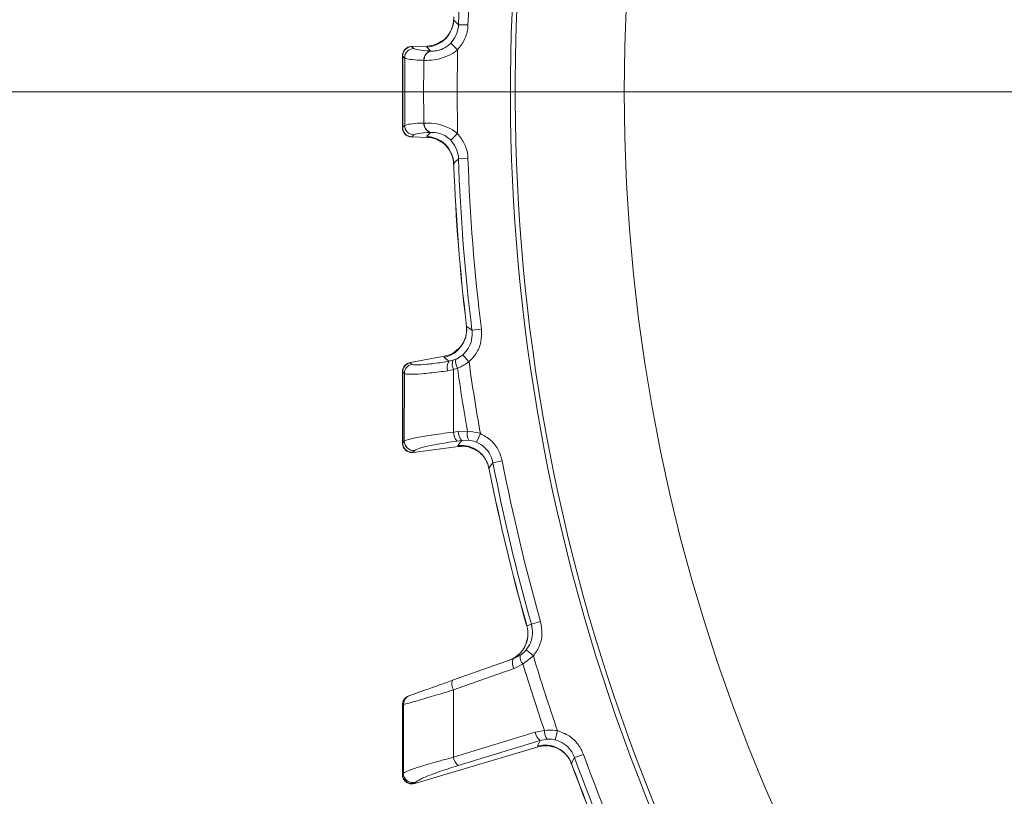
# Model space of a CAD drawing. Extents: x -899 to 1863, y -2509 to 538.
# Drawn here: x 949 to 1053, y -1936 to -1854 of the extents above; entities that cross this region are included whole.
import ezdxf

# ---------------------------------------------------------------- set-up
doc = ezdxf.new("R2010")
doc.units = 0
doc.header["$LTSCALE"] = 5
doc.layers.add('SLD-0', color=7, linetype='Continuous')
doc.styles.add('Brunner 2014', font='arial.ttf', dxfattribs={"height": 35})
doc.dimstyles.new('Brunner 2014', dxfattribs={"dimscale": 5, "dimtxt": 35, "dimasz": 5, "dimexe": 3.175, "dimexo": 0, "dimgap": 0.762, "dimtad": 1, "dimdec": 0, "dimrnd": 1e-08, "dimtxsty": 'Brunner 2014', "dimcen": 0.09, "dimdle": 10, "dimclrd": 7, "dimclre": 7, "dimclrt": 7, "dimadec": 1, "dimazin": 2, "dimtfac": 0.666667, "dimtdec": 0, "dimtmove": 0, "dimatfit": 3, "dimldrblk": 'Filled-1', "dimfxl": 1, "dimtolj": 1, "dimlwd": 5, "dimlwe": 5, "dimarcsym": 0})

# ---------------------------------------------------------------- blocks, each defined once
blk = doc.blocks.new('*D205')
at = {"layer": 'Defpoints', "color": 0, "lineweight": 5, "transparency": 16777216}
for p in [(1107.68, -1620.34), (373.31, -2212.51), (746.68, -2212.51)]:
    blk.add_point(p, dxfattribs=at)
at = {"layer": 'SLD-0', "color": 7, "linetype": 'Continuous', "lineweight": 5, "transparency": 16777216}
for p, q in [((1107.68, -1620.34), (357.43, -1620.34)), ((373.31, -1645.34), (373.31, -2187.51)), ((746.68, -2212.51), (357.43, -2212.51))]:
    blk.add_line(p, q, dxfattribs=at)
at = {"layer": 'SLD-0', "color": 7, "lineweight": 5, "transparency": 16777216}
for points in [[(369.14, -1645.34), (377.48, -1645.34), (373.31, -1620.34)], [(369.14, -2187.51), (377.48, -2187.51), (373.31, -2212.51)]]:
    blk.add_solid(points, dxfattribs=at)
at = {"layer": 'SLD-0', "color": 1, "transparency": 16777216, "insert": (333.76, -1896.38), "char_height": 35, "attachment_point": 2, "rotation": 90, "style": 'Brunner 2014'}
blk.add_mtext('\\A1;592', dxfattribs=at)
blk = doc.blocks.new('Filled-1')
at = {"color": 0}
for p, q in [((0, 0), (-1, 0.1667)), ((-1, 0.1667), (-1, -0.1667)), ((-1, 0), (0, 0)), ((-1, -0.1667), (0, 0))]:
    blk.add_line(p, q, dxfattribs=at)
at = {"color": 0, "flags": 128}
blk.add_lwpolyline([(-1, -0.1667), (0, 0), (-1, 0.1667), (-1, -0.1667)], dxfattribs=at)
at = {"color": 0}
blk.add_solid([(-1, -0.1667), (0, 0), (-1, 0.1667), (-1, -0.1667)], dxfattribs=at)
blk = doc.blocks.new('*D206')
at = {"layer": 'Defpoints', "color": 0, "lineweight": 5, "transparency": 16777216}
for p in [(662.83, -1861.51), (1201.18, -1861.51), (746.68, -2212.51)]:
    blk.add_point(p, dxfattribs=at)
at = {"layer": 'SLD-0', "color": 7, "linetype": 'Continuous', "lineweight": 5, "transparency": 16777216}
for p, q in [((1201.18, -1861.51), (646.96, -1861.51)), ((662.83, -2187.51), (662.83, -1886.51)), ((746.68, -2212.51), (646.96, -2212.51))]:
    blk.add_line(p, q, dxfattribs=at)
at = {"layer": 'SLD-0', "color": 7, "lineweight": 5, "transparency": 16777216}
for points in [[(658.66, -1886.51), (667, -1886.51), (662.83, -1861.51)], [(658.66, -2187.51), (667, -2187.51), (662.83, -2212.51)]]:
    blk.add_solid(points, dxfattribs=at)
at = {"layer": 'SLD-0', "color": 7, "transparency": 16777216, "insert": (623.26, -2044.83), "char_height": 35, "attachment_point": 2, "rotation": 90, "style": 'Brunner 2014'}
blk.add_mtext('\\A1;351', dxfattribs=at)
blk = doc.blocks.new('*D207')
at = {"layer": 'Defpoints', "color": 0, "lineweight": 5, "transparency": 16777216}
for p in [(564.97, -1753.51), (1201.18, -1753.51), (746.68, -2212.51)]:
    blk.add_point(p, dxfattribs=at)
at = {"layer": 'SLD-0', "color": 7, "linetype": 'Continuous', "lineweight": 5, "transparency": 16777216}
for p, q in [((1201.18, -1753.51), (549.1, -1753.51)), ((564.97, -2187.51), (564.97, -1778.51)), ((746.68, -2212.51), (549.1, -2212.51))]:
    blk.add_line(p, q, dxfattribs=at)
at = {"layer": 'SLD-0', "color": 7, "lineweight": 5, "transparency": 16777216}
for points in [[(560.81, -1778.51), (569.14, -1778.51), (564.97, -1753.51)], [(560.81, -2187.51), (569.14, -2187.51), (564.97, -2212.51)]]:
    blk.add_solid(points, dxfattribs=at)
at = {"layer": 'SLD-0', "color": 1, "transparency": 16777216, "insert": (525.42, -1971.26), "char_height": 35, "attachment_point": 2, "rotation": 90, "style": 'Brunner 2014'}
blk.add_mtext('\\A1;459', dxfattribs=at)
blk = doc.blocks.new('*D208')
at = {"layer": 'Defpoints', "color": 0, "lineweight": 5, "transparency": 16777216}
for p in [(1201.18, -1861.51), (745.68, -2211.51), (745.68, -2312.51)]:
    blk.add_point(p, dxfattribs=at)
at = {"layer": 'SLD-0', "color": 7, "linetype": 'Continuous', "lineweight": 5, "transparency": 16777216}
for p, q in [((1201.18, -1861.51), (1201.18, -2328.38)), ((745.68, -2211.51), (745.68, -2328.38)), ((1176.18, -2312.51), (770.68, -2312.51))]:
    blk.add_line(p, q, dxfattribs=at)
at = {"layer": 'SLD-0', "color": 7, "lineweight": 5, "transparency": 16777216}
for points in [[(770.68, -2308.34), (770.68, -2316.67), (745.68, -2312.51)], [(1176.18, -2308.34), (1176.18, -2316.67), (1201.18, -2312.51)]]:
    blk.add_solid(points, dxfattribs=at)
at = {"layer": 'SLD-0', "color": 7, "transparency": 16777216, "insert": (943.51, -2272.96), "char_height": 35, "attachment_point": 2, "style": 'Brunner 2014'}
blk.add_mtext('\\A1;456', dxfattribs=at)

msp = doc.modelspace()

# ---------------------------------------------------------------- linework, layer by layer
at = {"color": 7, "linetype": 'Continuous', "lineweight": 15}
for p, q in [((995.21, -1853.95), (995.22, -1853.62)), ((996.7, -1854.47), (995.7, -1854.44)), ((996.7, -1854.47), (995.7, -1854.44)), ((995.6, -1857.09), (994.88, -1856.4)), ((995.6, -1857.09), (994.88, -1856.4)), ((990.76, -1856.73), (990.78, -1856.73)), ((990.77, -1856.76), (990.76, -1856.73)), ((990.98, -1856.96), (990.77, -1856.76)), ((990.78, -1856.73), (992.4, -1856.69)), ((992.4, -1856.69), (992.35, -1856.82)), ((992.41, -1856.69), (992.4, -1856.69)), ((992.75, -1857.22), (992.73, -1857.21)), ((992.75, -1857.22), (992.73, -1857.21)), ((989.8, -1857.73), (989.82, -1857.75)), ((992.06, -1858.21), (992.09, -1858.21)), ((992.06, -1858.21), (992.09, -1858.21)), ((990.03, -1861.51), (989.82, -1861.51)), ((992.06, -1864.81), (992.09, -1864.81)), ((992.06, -1864.81), (992.09, -1864.81)), ((989.8, -1865.28), (989.82, -1865.26)), ((992.75, -1865.8), (992.73, -1865.8)), ((992.75, -1865.8), (992.73, -1865.8)), ((990.77, -1866.26), (990.76, -1866.28)), ((990.76, -1866.28), (990.78, -1866.28)), ((990.98, -1866.06), (990.77, -1866.26)), ((990.78, -1866.28), (992.4, -1866.33)), ((992.4, -1866.33), (992.35, -1866.2)), ((992.41, -1866.33), (992.4, -1866.33)), ((995.6, -1865.93), (994.88, -1866.61)), ((995.6, -1865.93), (994.88, -1866.61)), ((996.7, -1868.54), (995.7, -1868.58)), ((996.7, -1868.54), (995.7, -1868.58)), ((995.21, -1869.39), (995.19, -1869.11)), ((995.21, -1869.07), (995.22, -1869.39)), ((995.21, -1869.07), (995.22, -1869.11)), ((996.54, -1886.23), (996.51, -1885.94)), ((996.52, -1885.94), (996.56, -1886.26)), ((996.56, -1886.26), (997.13, -1886.67)), ((996.56, -1886.26), (997.13, -1886.67)), ((998.12, -1886.55), (997.13, -1886.67)), ((998.12, -1886.55), (997.13, -1886.67)), ((990.62, -1890.08), (994.22, -1889.41)), ((994.19, -1889.54), (994.22, -1889.41)), ((994.22, -1889.41), (994.22, -1889.41)), ((995.11, -1889.83), (995.43, -1889.72)), ((995.11, -1889.83), (995.43, -1889.72)), ((996.81, -1890), (996.16, -1889.26)), ((996.81, -1890), (996.16, -1889.26)), ((990.62, -1890.08), (990.6, -1890.08)), ((990.6, -1890.08), (990.62, -1890.1)), ((990.62, -1890.1), (990.8, -1890.25)), ((990.62, -1890.1), (990.8, -1890.25)), ((995.18, -1890.81), (994.57, -1890.94)), ((995.18, -1890.81), (994.57, -1890.94)), ((994.71, -1889.92), (995.11, -1889.83)), ((994.71, -1889.92), (995.11, -1889.83)), ((995.6, -1890.65), (995.18, -1890.81)), ((995.6, -1890.65), (995.18, -1890.81)), ((989.82, -1891.08), (989.8, -1891.06)), ((990, -1891.23), (989.82, -1891.08)), ((990, -1891.23), (989.82, -1891.08)), ((995.18, -1897.4), (995.67, -1897.34)), ((995.18, -1897.4), (995.67, -1897.34)), ((995.67, -1897.34), (996.65, -1897.31)), ((995.67, -1897.34), (996.65, -1897.31)), ((997.61, -1898.47), (998.01, -1897.56)), ((997.61, -1898.47), (998.01, -1897.56)), ((989.8, -1898.57), (989.82, -1898.55)), ((989.82, -1898.55), (989.99, -1898.36)), ((990.93, -1899.56), (995.72, -1898.93)), ((996.04, -1898.28), (995.55, -1898.35)), ((996.04, -1898.28), (995.55, -1898.35)), ((995.72, -1898.93), (995.65, -1898.81)), ((995.73, -1898.93), (995.72, -1898.93)), ((996.78, -1898.26), (996.04, -1898.28)), ((996.78, -1898.26), (996.04, -1898.28)), ((990.93, -1899.53), (990.91, -1899.56)), ((990.91, -1899.56), (990.93, -1899.56)), ((991.1, -1899.34), (990.93, -1899.53)), ((998.92, -1901.19), (998.99, -1901.52)), ((998.92, -1901.19), (998.95, -1901.23)), ((999.34, -1900.63), (1000.32, -1900.44)), ((999.34, -1900.63), (1000.32, -1900.44)), ((998.98, -1901.52), (998.92, -1901.24)), ((1002.91, -1917.85), (1002.85, -1917.66)), ((1002.86, -1917.65), (1002.91, -1917.84)), ((1002.91, -1917.84), (1003.4, -1917.67)), ((1003.4, -1917.67), (1004.36, -1917.39)), ((1003.4, -1917.67), (1004.36, -1917.39)), ((1002.83, -1920.38), (1003.6, -1921.01)), ((995.08, -1923.58), (1001.47, -1921.32)), ((1001.14, -1921.44), (1001.14, -1921.44)), ((1001.47, -1921.32), (1002.19, -1920.96)), ((1002.51, -1921.86), (1001.56, -1922.34)), ((1003.6, -1921.01), (1002.51, -1921.86)), ((1003.6, -1921.01), (1002.51, -1921.86)), ((989.92, -1926.12), (989.82, -1926.16)), ((989.82, -1926.16), (989.8, -1926.16)), ((1003.8, -1929.04), (1004.77, -1928.87)), ((1003.8, -1929.04), (1004.77, -1928.87)), ((1005.9, -1929.86), (1006.15, -1928.9)), ((1004.32, -1929.92), (995.67, -1932.57)), ((1004.32, -1929.92), (995.67, -1932.57)), ((1004.02, -1930.5), (1004.32, -1929.92)), ((1004.02, -1930.5), (1004.32, -1929.92)), ((1005.05, -1929.78), (1004.32, -1929.92)), ((1005.05, -1929.78), (1004.32, -1929.92)), ((991.09, -1934.46), (1004.11, -1930.61)), ((1004.11, -1930.61), (1004.02, -1930.5)), ((1004.12, -1930.6), (1004.11, -1930.61)), ((1007.62, -1932.34), (1007.74, -1932.65)), ((1007.62, -1932.34), (1007.65, -1932.38)), ((1007.95, -1931.73), (1008.88, -1931.39)), ((989.82, -1933.48), (989.89, -1933.38)), ((1007.72, -1932.66), (1007.62, -1932.39)), ((989.8, -1933.51), (989.82, -1933.48)), ((991.08, -1934.44), (991.06, -1934.47)), ((991.16, -1934.34), (991.08, -1934.44)), ((991.06, -1934.47), (991.09, -1934.46))]:
    msp.add_line(p, q, dxfattribs=at)
at = {"color": 1, "linetype": 'Continuous', "lineweight": 15}
for p, q in [((989.8, -1857.74), (989.8, -1857.73)), ((989.8, -1861.51), (989.82, -1861.51)), ((989.8, -1865.28), (989.8, -1865.28)), ((995.22, -1869.39), (995.21, -1869.39)), ((996.51, -1885.94), (996.52, -1885.94)), ((989.8, -1891.06), (989.8, -1891.07)), ((989.8, -1898.56), (989.8, -1898.57)), ((998.99, -1901.52), (998.98, -1901.52)), ((1002.85, -1917.66), (1002.86, -1917.65)), ((1003.13, -1917.76), (1003.4, -1917.67)), ((1003.42, -1917.87), (1003.4, -1917.67)), ((989.8, -1926.16), (989.8, -1926.17)), ((1007.74, -1932.65), (1007.73, -1932.66)), ((989.8, -1933.5), (989.8, -1933.51))]:
    msp.add_line(p, q, dxfattribs=at)
at = {"color": 7, "linetype": 'Continuous', "lineweight": 18}
for p in [(989.8, -1861.51), (990.03, -1861.51)]:
    msp.add_line(p, (989.82, -1861.51), dxfattribs=at)
at = {"color": 7, "linetype": 'Continuous', "lineweight": 15, "flags": 128}
for points in [[(995.7, -1854.44), (995.28, -1854.02), (995.21, -1853.95)], [(995.7, -1854.44), (995.28, -1854.02), (995.21, -1853.95)], [(992.35, -1856.82), (992.6, -1857.07), (992.75, -1857.22)], [(992.35, -1856.82), (992.6, -1857.07), (992.75, -1857.22)], [(989.82, -1857.75), (989.99, -1857.92), (990.03, -1857.95)], [(990.03, -1861.51), (990.11, -1861.51), (990.24, -1861.51), (990.42, -1861.51), (990.65, -1861.51), (990.93, -1861.51), (991.25, -1861.51), (991.62, -1861.51), (992.02, -1861.51)], [(990.03, -1861.51), (990.11, -1861.51), (990.24, -1861.51), (990.42, -1861.51), (990.65, -1861.51), (990.93, -1861.51), (991.25, -1861.51), (991.62, -1861.51), (992.02, -1861.51)], [(992.02, -1861.51), (992.39, -1861.51), (992.78, -1861.51), (993.21, -1861.51), (993.65, -1861.51), (994.12, -1861.51), (994.6, -1861.51), (995.08, -1861.51), (995.58, -1861.51)], [(992.02, -1861.51), (992.39, -1861.51), (992.78, -1861.51), (993.21, -1861.51), (993.65, -1861.51), (994.12, -1861.51), (994.6, -1861.51), (995.08, -1861.51), (995.58, -1861.51)], [(989.82, -1865.26), (989.99, -1865.1), (990.03, -1865.06)], [(989.82, -1865.26), (989.99, -1865.1), (990.03, -1865.06)], [(992.35, -1866.2), (992.6, -1865.95), (992.75, -1865.8)], [(995.7, -1868.58), (995.28, -1868.99), (995.21, -1869.07)], [(995.7, -1868.58), (995.28, -1868.99), (995.21, -1869.07)], [(994.71, -1889.92), (994.5, -1889.77), (994.19, -1889.54)], [(994.71, -1889.92), (994.5, -1889.77), (994.19, -1889.54)], [(995.65, -1898.81), (995.88, -1898.5), (995.98, -1898.36), (996.04, -1898.28)], [(995.65, -1898.81), (995.88, -1898.5), (995.98, -1898.36), (996.04, -1898.28)], [(999.34, -1900.63), (998.99, -1901.11), (998.92, -1901.19)], [(999.34, -1900.63), (998.99, -1901.11), (998.92, -1901.19)], [(1001.56, -1922.34), (999.74, -1922.98), (995.16, -1924.6)], [(995.16, -1931.69), (997.01, -1931.13), (1003.8, -1929.04)], [(995.16, -1931.69), (997.01, -1931.13), (1003.8, -1929.04)], [(1007.95, -1931.73), (1007.67, -1932.25), (1007.62, -1932.34)]]:
    msp.add_lwpolyline(points, dxfattribs=at)
at = {"color": 7, "linetype": 'Continuous', "lineweight": 18, "flags": 128}
for points in [[(990.03, -1861.51), (990.11, -1861.51), (990.24, -1861.51), (990.42, -1861.51), (990.65, -1861.51), (990.93, -1861.51), (991.25, -1861.51), (991.62, -1861.51), (992.02, -1861.51)], [(992.02, -1861.51), (992.39, -1861.51), (992.78, -1861.51), (993.21, -1861.51), (993.65, -1861.51), (994.12, -1861.51), (994.6, -1861.51), (995.08, -1861.51), (995.58, -1861.51)]]:
    msp.add_lwpolyline(points, dxfattribs=at)
at = {"color": 7, "linetype": 'Continuous', "lineweight": 15}
msp.add_circle((1201.18, -1861.51), 188, dxfattribs=at)
at = {"color": 0, "linetype": 'Continuous', "lineweight": 15}
for radius, start, end in [(200, 134.4972, 216.9522), (199.5, 134.7915, 216.9318)]:
    msp.add_arc((1201.18, -1861.51), radius, start, end, dxfattribs=at)
at = {"color": 7, "linetype": 'Continuous', "lineweight": 15}
for centre, radius, start, end in [((1201.18, -1861.51), 205.6, 172.9705, 178.0295), ((1201.18, -1861.51), 205.6, 172.9705, 178.0295), ((1201.18, -1861.51), 204.6, 172.9705, 178.0295), ((1201.18, -1861.51), 204.6, 172.9705, 178.0295), ((992.2, -1853.81), 3, 272.7553, 357.4361), ((990.82, -1857.76), 1.01, 92.7764, 179.5024), ((991.03, -1857.96), 1.01, 92.7764, 179.5032), ((993.01, -1858.12), 0.952, 107.3168, 184.9068), ((993.04, -1858.12), 0.952, 107.6125, 185.0294), ((993.01, -1864.89), 0.952, 175.0932, 252.6832), ((993.04, -1864.89), 0.952, 174.9706, 252.3875), ((990.82, -1865.26), 1.01, 180.4976, 267.2236), ((991.03, -1865.05), 1.01, 180.4968, 267.2236), ((992.2, -1869.2), 3, 2.5639, 87.2447), ((1201.18, -1861.51), 205.6, 181.9705, 187.0295), ((1201.18, -1861.51), 205.6, 181.9705, 187.0295), ((1201.18, -1861.51), 204.6, 181.9705, 187.0295), ((1201.18, -1861.51), 204.6, 181.9705, 187.0295), ((1201.18, -1861.51), 206.12, 182.1928, 186.8072), ((1201.18, -1861.51), 206.11, 182.1928, 186.8072), ((993.57, -1886.6), 3, 281.7553, 6.4361), ((996.75, -1889.96), 1.35, 169.4416, 210.842), ((990.82, -1891.08), 1, 101.6933, 179.7096), ((991, -1891.23), 1, 101.6933, 179.7102), ((995.63, -1890.58), 1.12, 144.4919, 198.7939), ((996.4, -1890.24), 1.35, 162.4924, 205.1654), ((1201.18, -1861.51), 207.64, 188.0696, 189.9304), ((1201.18, -1861.51), 207.64, 188.0696, 189.9304), ((1201.18, -1861.51), 206.34, 187.9381, 190.0619), ((1201.18, -1861.51), 206.34, 187.9381, 190.0619), ((996.54, -1897.42), 1.36, 179.5451, 223.3605), ((997.03, -1897.35), 1.36, 179.5453, 223.3607), ((997.97, -1897.61), 1.35, 167.158, 208.5584), ((990.82, -1898.53), 1.01, 180.7243, 276.1198), ((990.99, -1898.34), 1.01, 180.7236, 276.1198), ((995.98, -1901.8), 3, 11.5639, 96.2447), ((1201.18, -1861.51), 205.6, 190.9705, 195.8518), ((1201.18, -1861.51), 205.6, 190.9705, 195.8518), ((1201.18, -1861.51), 204.6, 190.9705, 195.8518), ((1201.18, -1861.51), 204.6, 190.9705, 195.8518), ((1201.18, -1861.51), 206.12, 191.1928, 195.8072), ((1201.18, -1861.51), 206.11, 191.1928, 195.8072), ((1000.03, -1918.66), 2.99, 289.5067, 15.8205), ((1000.05, -1918.66), 2.98, 289.6006, 15.9929), ((1002.56, -1921.74), 1.17, 158.9338, 210.7485), ((1003.35, -1921.06), 1.16, 175.1494, 223.6235), ((1201.18, -1861.51), 207.64, 196.8974, 198.9304), ((1201.18, -1861.51), 207.64, 196.8974, 198.9304), ((1201.18, -1861.51), 206.34, 196.761, 199.0619), ((1201.18, -1861.51), 206.34, 196.761, 199.0619), ((996.17, -1924), 1.17, 158.9384, 210.7525), ((990.81, -1926.15), 0.996, 109.5708, 180.4691), ((990.91, -1926.12), 0.996, 109.5708, 180.469), ((1005.15, -1928.84), 1.36, 188.5453, 232.3606), ((1006.12, -1928.96), 1.35, 176.158, 217.5584), ((1004.81, -1933.4), 3, 20.5639, 105.2446), ((996.51, -1931.49), 1.36, 188.5411, 232.357), ((990.9, -1933.36), 1.01, 180.9769, 284.9857), ((990.82, -1933.47), 1.01, 180.9772, 284.9857)]:
    msp.add_arc(centre, radius, start, end, dxfattribs=at)
at = {"linetype": 'Continuous', "lineweight": 15}
for radius, start, end in [(205.6, 199.9705, 205.0295), (204.6, 199.9705, 205.0295), (206.12, 200.1928, 204.8072), (206.11, 200.1928, 204.8072)]:
    msp.add_arc((1201.18, -1861.51), radius, start, end, dxfattribs=at)
at = {"color": 7, "linetype": 'Continuous', "lineweight": 15}
for points, knots in [([(993.87, -1856.24), (993.92, -1856.21), (994.14, -1856.08), (994.58, -1855.65), (994.99, -1854.96), (995.2, -1854.34), (995.18, -1853.98), (995.17, -1853.92)], [0, 0, 0, 0, 0.085881, 0.344547, 0.627127, 0.93446, 1, 1, 1, 1]), ([(995.7, -1854.44), (995.7, -1854.49), (995.68, -1854.88), (995.5, -1855.61), (995.09, -1856.14), (994.88, -1856.4)], [0, 0, 0, 0, 0.077153, 0.538823, 1, 1, 1, 1]), ([(995.7, -1854.44), (995.7, -1854.49), (995.68, -1854.88), (995.5, -1855.61), (995.09, -1856.14), (994.88, -1856.4)], [0, 0, 0, 0, 0.077153, 0.538823, 1, 1, 1, 1]), ([(995.6, -1857.09), (995.88, -1856.73), (996.43, -1856.03), (996.67, -1855.06), (996.7, -1854.55), (996.7, -1854.47)], [0, 0, 0, 0, 0.461507, 0.922961, 1, 1, 1, 1]), ([(995.6, -1857.09), (995.88, -1856.73), (996.43, -1856.03), (996.67, -1855.06), (996.7, -1854.55), (996.7, -1854.47)], [0, 0, 0, 0, 0.461507, 0.922961, 1, 1, 1, 1]), ([(992.41, -1856.69), (992.74, -1856.66), (993.27, -1856.61), (993.7, -1856.31), (993.85, -1856.21)], [0, 0, 0, 0, 0.639839, 1, 1, 1, 1]), ([(994.88, -1856.4), (994.82, -1856.46), (994.59, -1856.69), (994.08, -1857.01), (993.62, -1857.15), (993.16, -1857.23), (992.95, -1857.22), (992.75, -1857.22)], [0, 0, 0, 0, 0.093263, 0.359363, 0.656656, 0.666976, 1, 1, 1, 1]), ([(994.88, -1856.4), (994.82, -1856.46), (994.59, -1856.69), (994.08, -1857.01), (993.62, -1857.15), (993.16, -1857.23), (992.95, -1857.22), (992.75, -1857.22)], [0, 0, 0, 0, 0.093263, 0.359363, 0.656656, 0.666976, 1, 1, 1, 1]), ([(990.76, -1856.73), (990.64, -1856.75), (990.42, -1856.78), (990.13, -1856.97), (989.91, -1857.23), (989.82, -1857.49), (989.8, -1857.67), (989.8, -1857.73), (989.8, -1857.73)], [0, 0, 0, 0, 0.220612, 0.441217, 0.661987, 0.882994, 0.986018, 1, 1, 1, 1]), ([(989.8, -1857.74), (989.8, -1857.7), (989.78, -1857.55), (989.87, -1857.31), (990.03, -1857.07), (990.21, -1856.91), (990.37, -1856.83), (990.46, -1856.79), (990.49, -1856.78), (990.49, -1856.78)], [0, 0, 0, 0, 0.082149, 0.340782, 0.549239, 0.726733, 0.876813, 0.998057, 1, 1, 1, 1]), ([(992.73, -1857.21), (992.26, -1857.18), (991.35, -1857.12), (991.1, -1857.01), (990.98, -1856.96)], [0, 0, 0, 0, 0.517959, 1, 1, 1, 1]), ([(992.09, -1858.21), (992.43, -1858.2), (993.1, -1858.2), (994.26, -1857.91), (995.1, -1857.48), (995.5, -1857.17), (995.6, -1857.09)], [0, 0, 0, 0, 0.317715, 0.631931, 0.906453, 1, 1, 1, 1]), ([(992.09, -1858.21), (992.43, -1858.2), (993.1, -1858.2), (994.26, -1857.91), (995.1, -1857.48), (995.5, -1857.17), (995.6, -1857.09)], [0, 0, 0, 0, 0.317715, 0.631931, 0.906453, 1, 1, 1, 1]), ([(995.58, -1861.51), (995.58, -1860.76), (995.58, -1859.35), (995.59, -1857.88), (995.6, -1857.15), (995.6, -1857.09)], [0, 0, 0, 0, 0.504448, 0.956864, 1, 1, 1, 1]), ([(995.58, -1861.51), (995.58, -1860.76), (995.58, -1859.35), (995.59, -1857.88), (995.6, -1857.15), (995.6, -1857.09)], [0, 0, 0, 0, 0.504448, 0.956864, 1, 1, 1, 1]), ([(989.79, -1861.51), (989.79, -1861.36), (989.79, -1860.1), (989.79, -1858.84), (989.79, -1857.74)], [0, 0, 0, 0, 0.1194891, 1, 1, 1, 1]), ([(989.82, -1861.51), (989.82, -1860.72), (989.82, -1859.53), (989.82, -1858.28), (989.82, -1857.82), (989.82, -1857.75)], [0, 0, 0, 0, 0.631637, 0.948374, 1, 1, 1, 1]), ([(990.03, -1857.95), (990.17, -1858.01), (990.44, -1858.1), (991.36, -1858.17), (991.94, -1858.2), (992.06, -1858.21)], [0, 0, 0, 0, 0.48125, 0.894517, 1, 1, 1, 1]), ([(990.03, -1857.95), (990.03, -1857.95), (990.03, -1858.35), (990.03, -1859.54), (990.03, -1860.72), (990.03, -1861.51)], [0, 0, 0, 0, 0.000401, 0.335122, 1, 1, 1, 1]), ([(992.06, -1858.21), (992.06, -1858.56), (992.03, -1859.66), (992.03, -1860.76), (992.02, -1861.51)], [0, 0, 0, 0, 0.319851, 1, 1, 1, 1]), ([(992.06, -1858.21), (992.06, -1858.56), (992.03, -1859.66), (992.03, -1860.76), (992.02, -1861.51)], [0, 0, 0, 0, 0.3198517, 1, 1, 1, 1]), ([(989.79, -1865.28), (989.79, -1865.26), (989.79, -1864), (989.79, -1862.74), (989.79, -1861.51)], [0, 0, 0, 0, 0.0152169, 1, 1, 1, 1]), ([(989.82, -1861.51), (989.82, -1862.3), (989.82, -1863.49), (989.82, -1864.74), (989.82, -1865.2), (989.82, -1865.26)], [0, 0, 0, 0, 0.6316368, 0.9483744, 1, 1, 1, 1]), ([(990.03, -1865.06), (990.03, -1865.06), (990.03, -1864.66), (990.03, -1863.48), (990.03, -1862.3), (990.03, -1861.51)], [0, 0, 0, 0, 0.000401, 0.335122, 1, 1, 1, 1]), ([(992.06, -1864.81), (992.06, -1864.46), (992.03, -1863.36), (992.03, -1862.26), (992.02, -1861.51)], [0, 0, 0, 0, 0.3198517, 1, 1, 1, 1]), ([(992.06, -1864.81), (992.06, -1864.46), (992.03, -1863.36), (992.03, -1862.26), (992.02, -1861.51)], [0, 0, 0, 0, 0.319851, 1, 1, 1, 1]), ([(995.58, -1861.51), (995.58, -1862.25), (995.58, -1863.66), (995.59, -1865.13), (995.6, -1865.86), (995.6, -1865.93)], [0, 0, 0, 0, 0.504448, 0.956864, 1, 1, 1, 1]), ([(995.58, -1861.51), (995.58, -1862.25), (995.58, -1863.66), (995.59, -1865.13), (995.6, -1865.86), (995.6, -1865.93)], [0, 0, 0, 0, 0.504448, 0.956864, 1, 1, 1, 1]), ([(990.03, -1865.06), (990.17, -1865.01), (990.44, -1864.91), (991.36, -1864.84), (991.94, -1864.81), (992.06, -1864.81)], [0, 0, 0, 0, 0.48125, 0.894517, 1, 1, 1, 1]), ([(990.03, -1865.06), (990.17, -1865.01), (990.44, -1864.91), (991.36, -1864.84), (991.94, -1864.81), (992.06, -1864.81)], [0, 0, 0, 0, 0.48125, 0.894517, 1, 1, 1, 1]), ([(992.09, -1864.81), (992.43, -1864.81), (993.1, -1864.81), (994.26, -1865.11), (995.1, -1865.53), (995.5, -1865.85), (995.6, -1865.93)], [0, 0, 0, 0, 0.317715, 0.631931, 0.906453, 1, 1, 1, 1]), ([(992.09, -1864.81), (992.43, -1864.81), (993.1, -1864.81), (994.26, -1865.11), (995.1, -1865.53), (995.5, -1865.85), (995.6, -1865.93)], [0, 0, 0, 0, 0.317715, 0.631931, 0.906453, 1, 1, 1, 1]), ([(990.48, -1866.23), (990.47, -1866.23), (990.43, -1866.22), (990.28, -1866.15), (990.07, -1866), (989.89, -1865.74), (989.79, -1865.48), (989.8, -1865.32), (989.81, -1865.28)], [0, 0, 0, 0, 0.039664, 0.187498, 0.397133, 0.635692, 0.903496, 1, 1, 1, 1]), ([(990.76, -1866.28), (990.64, -1866.27), (990.42, -1866.23), (990.13, -1866.05), (989.91, -1865.79), (989.82, -1865.52), (989.8, -1865.35), (989.8, -1865.29), (989.8, -1865.28)], [0, 0, 0, 0, 0.220612, 0.441217, 0.661987, 0.882994, 0.986018, 1, 1, 1, 1]), ([(992.73, -1865.8), (992.26, -1865.83), (991.35, -1865.89), (991.1, -1866), (990.98, -1866.06)], [0, 0, 0, 0, 0.517959, 1, 1, 1, 1]), ([(994.88, -1866.61), (994.82, -1866.56), (994.59, -1866.33), (994.08, -1866), (993.62, -1865.87), (993.16, -1865.79), (992.95, -1865.79), (992.75, -1865.8)], [0, 0, 0, 0, 0.093263, 0.359363, 0.656656, 0.666976, 1, 1, 1, 1]), ([(994.88, -1866.61), (994.82, -1866.56), (994.59, -1866.33), (994.08, -1866), (993.62, -1865.87), (993.16, -1865.79), (992.95, -1865.79), (992.75, -1865.8)], [0, 0, 0, 0, 0.093263, 0.359363, 0.656656, 0.666976, 1, 1, 1, 1]), ([(992.41, -1866.33), (992.74, -1866.36), (993.27, -1866.41), (993.69, -1866.7), (993.85, -1866.8)], [0, 0, 0, 0, 0.641386, 1, 1, 1, 1]), ([(995.16, -1869.1), (995.17, -1868.98), (995.18, -1868.58), (994.95, -1867.96), (994.56, -1867.35), (994.16, -1866.96), (993.94, -1866.82), (993.86, -1866.78)], [0, 0, 0, 0, 0.121383, 0.414735, 0.665267, 0.883983, 1, 1, 1, 1]), ([(995.7, -1868.58), (995.7, -1868.52), (995.68, -1868.13), (995.5, -1867.41), (995.09, -1866.88), (994.88, -1866.61)], [0, 0, 0, 0, 0.077153, 0.538823, 1, 1, 1, 1]), ([(995.7, -1868.58), (995.7, -1868.52), (995.68, -1868.13), (995.5, -1867.41), (995.09, -1866.88), (994.88, -1866.61)], [0, 0, 0, 0, 0.077153, 0.538823, 1, 1, 1, 1]), ([(995.6, -1865.93), (995.88, -1866.28), (996.43, -1866.99), (996.67, -1867.95), (996.7, -1868.47), (996.7, -1868.54)], [0, 0, 0, 0, 0.461507, 0.922961, 1, 1, 1, 1]), ([(995.6, -1865.93), (995.88, -1866.28), (996.43, -1866.99), (996.67, -1867.95), (996.7, -1868.47), (996.7, -1868.54)], [0, 0, 0, 0, 0.461507, 0.922961, 1, 1, 1, 1]), ([(995.6, -1888.73), (995.64, -1888.69), (995.84, -1888.53), (996.21, -1888.04), (996.5, -1887.3), (996.62, -1886.65), (996.54, -1886.3), (996.52, -1886.24)], [0, 0, 0, 0, 0.085887, 0.344552, 0.627129, 0.93446, 1, 1, 1, 1]), ([(996.16, -1889.26), (996.35, -1889.05), (996.78, -1888.6), (997.15, -1887.68), (997.14, -1887), (997.13, -1886.67)], [0, 0, 0, 0, 0.300903, 0.650248, 1, 1, 1, 1]), ([(996.16, -1889.26), (996.35, -1889.05), (996.78, -1888.6), (997.15, -1887.68), (997.14, -1887), (997.13, -1886.67)], [0, 0, 0, 0, 0.300903, 0.650248, 1, 1, 1, 1]), ([(998.12, -1886.55), (998.13, -1886.99), (998.15, -1887.89), (997.65, -1889.12), (997.08, -1889.72), (996.81, -1890)], [0, 0, 0, 0, 0.34942, 0.698897, 1, 1, 1, 1]), ([(998.12, -1886.55), (998.13, -1886.99), (998.15, -1887.89), (997.65, -1889.12), (997.08, -1889.72), (996.81, -1890)], [0, 0, 0, 0, 0.34942, 0.698897, 1, 1, 1, 1]), ([(995.57, -1888.71), (995.44, -1888.84), (995.06, -1889.19), (994.55, -1889.32), (994.22, -1889.41)], [0, 0, 0, 0, 0.360155, 1, 1, 1, 1]), ([(995.43, -1889.72), (995.47, -1889.7), (995.72, -1889.59), (995.96, -1889.41), (996.16, -1889.26)], [0, 0, 0, 0, 0.1603192, 1, 1, 1, 1]), ([(995.43, -1889.72), (995.47, -1889.7), (995.72, -1889.59), (995.96, -1889.41), (996.16, -1889.26)], [0, 0, 0, 0, 0.1603192, 1, 1, 1, 1]), ([(989.8, -1891.06), (989.8, -1891.05), (989.8, -1890.93), (989.84, -1890.7), (990.02, -1890.41), (990.28, -1890.18), (990.49, -1890.11), (990.6, -1890.08)], [0, 0, 0, 0, 0.015391, 0.262581, 0.508527, 0.754259, 1, 1, 1, 1]), ([(989.8, -1891.07), (989.8, -1890.97), (989.81, -1890.78), (989.93, -1890.53), (990.08, -1890.35), (990.23, -1890.23), (990.32, -1890.18), (990.35, -1890.17), (990.36, -1890.16)], [0, 0, 0, 0, 0.24121, 0.47467, 0.67327, 0.841314, 0.976786, 1, 1, 1, 1]), ([(990.8, -1890.25), (990.92, -1890.28), (991.16, -1890.35), (992.31, -1890.27), (993.59, -1890.11), (994.45, -1889.97), (994.71, -1889.92)], [0, 0, 0, 0, 0.290746, 0.58145, 0.873639, 1, 1, 1, 1]), ([(990.8, -1890.25), (990.92, -1890.28), (991.16, -1890.35), (992.31, -1890.27), (993.59, -1890.11), (994.45, -1889.97), (994.71, -1889.92)], [0, 0, 0, 0, 0.290746, 0.58145, 0.873639, 1, 1, 1, 1]), ([(995.18, -1890.81), (995.18, -1892.19), (995.18, -1894.39), (995.18, -1896.58), (995.18, -1897.4)], [0, 0, 0, 0, 0.626739, 1, 1, 1, 1]), ([(995.18, -1890.81), (995.18, -1892.19), (995.18, -1894.39), (995.18, -1896.58), (995.18, -1897.4)], [0, 0, 0, 0, 0.626739, 1, 1, 1, 1]), ([(996.81, -1890), (996.48, -1890.21), (996.09, -1890.47), (995.67, -1890.63), (995.6, -1890.65)], [0, 0, 0, 0, 0.8399599, 1, 1, 1, 1]), ([(996.81, -1890), (996.48, -1890.21), (996.09, -1890.47), (995.67, -1890.63), (995.6, -1890.65)], [0, 0, 0, 0, 0.8399599, 1, 1, 1, 1]), ([(989.79, -1898.56), (989.79, -1898.29), (989.79, -1895.79), (989.79, -1893.29), (989.79, -1891.07)], [0, 0, 0, 0, 0.1078717, 1, 1, 1, 1]), ([(989.82, -1891.08), (989.82, -1892.38), (989.82, -1894.87), (989.82, -1897.36), (989.82, -1898.55)], [0, 0, 0, 0, 0.52251, 1, 1, 1, 1]), ([(989.99, -1898.36), (989.99, -1897.13), (989.99, -1894.75), (990, -1892.37), (990, -1891.23)], [0, 0, 0, 0, 0.517223, 1, 1, 1, 1]), ([(989.99, -1898.36), (989.99, -1897.13), (989.99, -1894.75), (990, -1892.37), (990, -1891.23)], [0, 0, 0, 0, 0.517223, 1, 1, 1, 1]), ([(994.57, -1890.94), (994.26, -1890.98), (993.25, -1891.12), (991.76, -1891.27), (990.42, -1891.34), (990.14, -1891.27), (990, -1891.23)], [0, 0, 0, 0, 0.126088, 0.418013, 0.708896, 1, 1, 1, 1]), ([(994.57, -1890.94), (994.26, -1890.98), (993.25, -1891.12), (991.76, -1891.27), (990.42, -1891.34), (990.14, -1891.27), (990, -1891.23)], [0, 0, 0, 0, 0.126088, 0.418013, 0.708896, 1, 1, 1, 1]), ([(989.99, -1898.36), (990.13, -1898.29), (990.43, -1898.15), (991.85, -1897.87), (993.52, -1897.61), (994.73, -1897.46), (995.18, -1897.4)], [0, 0, 0, 0, 0.278182, 0.556075, 0.835764, 1, 1, 1, 1]), ([(989.99, -1898.36), (990.13, -1898.29), (990.43, -1898.15), (991.85, -1897.87), (993.52, -1897.61), (994.73, -1897.46), (995.18, -1897.4)], [0, 0, 0, 0, 0.278182, 0.556075, 0.835764, 1, 1, 1, 1]), ([(996.65, -1897.31), (997.04, -1897.35), (997.5, -1897.4), (997.94, -1897.54), (998.01, -1897.56)], [0, 0, 0, 0, 0.846164, 1, 1, 1, 1]), ([(996.65, -1897.31), (997.04, -1897.35), (997.5, -1897.4), (997.94, -1897.54), (998.01, -1897.56)], [0, 0, 0, 0, 0.846164, 1, 1, 1, 1]), ([(998.01, -1897.56), (998.4, -1897.78), (999.18, -1898.21), (999.98, -1899.27), (1000.21, -1900.07), (1000.32, -1900.44)], [0, 0, 0, 0, 0.3478853, 0.6957617, 1, 1, 1, 1]), ([(998.01, -1897.56), (998.4, -1897.78), (999.18, -1898.21), (999.98, -1899.27), (1000.21, -1900.07), (1000.32, -1900.44)], [0, 0, 0, 0, 0.347885, 0.695762, 1, 1, 1, 1]), ([(989.8, -1898.57), (989.8, -1898.57), (989.8, -1898.68), (989.84, -1898.91), (990, -1899.2), (990.26, -1899.43), (990.57, -1899.56), (990.8, -1899.56), (990.91, -1899.56)], [0, 0, 0, 0, 0.012687, 0.198511, 0.399101, 0.599478, 0.799737, 1, 1, 1, 1]), ([(995.55, -1898.35), (995.16, -1898.41), (994.13, -1898.56), (992.69, -1898.82), (991.48, -1899.12), (991.23, -1899.27), (991.1, -1899.34)], [0, 0, 0, 0, 0.164157, 0.443914, 0.721915, 1, 1, 1, 1]), ([(995.55, -1898.35), (995.16, -1898.41), (994.13, -1898.56), (992.69, -1898.82), (991.48, -1899.12), (991.23, -1899.27), (991.1, -1899.34)], [0, 0, 0, 0, 0.164157, 0.443914, 0.721915, 1, 1, 1, 1]), ([(995.73, -1898.93), (996.07, -1898.9), (996.59, -1898.87), (997.06, -1899.09), (997.23, -1899.17)], [0, 0, 0, 0, 0.641399, 1, 1, 1, 1]), ([(997.61, -1898.47), (997.57, -1898.45), (997.3, -1898.34), (997.02, -1898.29), (996.78, -1898.26)], [0, 0, 0, 0, 0.155649, 1, 1, 1, 1]), ([(997.61, -1898.47), (997.57, -1898.45), (997.3, -1898.34), (997.02, -1898.29), (996.78, -1898.26)], [0, 0, 0, 0, 0.155649, 1, 1, 1, 1]), ([(998.89, -1901.24), (998.87, -1901.12), (998.82, -1900.72), (998.49, -1900.14), (998.02, -1899.6), (997.56, -1899.28), (997.32, -1899.18), (997.24, -1899.14)], [0, 0, 0, 0, 0.121381, 0.41473, 0.665259, 0.883972, 1, 1, 1, 1]), ([(999.34, -1900.63), (999.26, -1900.35), (999.09, -1899.75), (998.49, -1898.96), (997.91, -1898.63), (997.61, -1898.47)], [0, 0, 0, 0, 0.304562, 0.652351, 1, 1, 1, 1]), ([(999.34, -1900.63), (999.26, -1900.35), (999.09, -1899.75), (998.49, -1898.96), (997.91, -1898.63), (997.61, -1898.47)], [0, 0, 0, 0, 0.304562, 0.652351, 1, 1, 1, 1]), ([(990.63, -1899.55), (990.62, -1899.55), (990.61, -1899.55), (990.58, -1899.54), (990.56, -1899.54)], [0, 0, 0, 0, 0.397837, 1, 1, 1, 1]), ([(1002.83, -1920.38), (1003, -1920.14), (1003.35, -1919.62), (1003.58, -1918.66), (1003.46, -1918), (1003.4, -1917.67)], [0, 0, 0, 0, 0.3018257, 0.6510239, 1, 1, 1, 1]), ([(1004.36, -1917.39), (1004.44, -1917.84), (1004.6, -1918.72), (1004.29, -1920.01), (1003.82, -1920.69), (1003.6, -1921.01)], [0, 0, 0, 0, 0.349232, 0.69844, 1, 1, 1, 1]), ([(1004.36, -1917.39), (1004.44, -1917.84), (1004.6, -1918.72), (1004.29, -1920.01), (1003.82, -1920.69), (1003.6, -1921.01)], [0, 0, 0, 0, 0.349232, 0.69844, 1, 1, 1, 1]), ([(1002.19, -1920.96), (1002.37, -1920.82), (1002.6, -1920.65), (1002.79, -1920.43), (1002.83, -1920.38)], [0, 0, 0, 0, 0.7786312, 1, 1, 1, 1]), ([(990.58, -1925.18), (990.7, -1925.13), (990.95, -1925.05), (992.09, -1924.64), (993.52, -1924.14), (994.61, -1923.75), (995.08, -1923.58)], [0, 0, 0, 0, 0.2615374, 0.5226364, 0.7950671, 1, 1, 1, 1]), ([(995.16, -1924.6), (994.62, -1924.77), (993.34, -1925.15), (991.68, -1925.64), (990.35, -1926.02), (990.06, -1926.09), (989.92, -1926.12)], [0, 0, 0, 0, 0.2038, 0.475346, 0.736792, 1, 1, 1, 1]), ([(995.16, -1924.6), (995.16, -1924.86), (995.16, -1926.6), (995.16, -1928.96), (995.16, -1931.07), (995.16, -1931.69)], [0, 0, 0, 0, 0.109585, 0.735475, 1, 1, 1, 1]), ([(995.16, -1924.6), (995.16, -1924.86), (995.16, -1926.6), (995.16, -1928.96), (995.16, -1931.07), (995.16, -1931.69)], [0, 0, 0, 0, 0.109585, 0.735475, 1, 1, 1, 1]), ([(989.8, -1926.17), (989.8, -1926.12), (989.79, -1925.98), (989.86, -1925.77), (989.98, -1925.57), (990.11, -1925.43), (990.2, -1925.36), (990.23, -1925.34), (990.24, -1925.33)], [0, 0, 0, 0, 0.128803, 0.387597, 0.607765, 0.79376, 0.942881, 1, 1, 1, 1]), ([(989.89, -1933.38), (989.9, -1932.01), (989.91, -1929.59), (989.91, -1927.18), (989.92, -1926.12)], [0, 0, 0, 0, 0.565534, 1, 1, 1, 1]), ([(989.79, -1933.5), (989.79, -1933.27), (989.79, -1930.82), (989.79, -1928.38), (989.79, -1926.17)], [0, 0, 0, 0, 0.096142, 1, 1, 1, 1]), ([(989.82, -1926.16), (989.82, -1927.5), (989.82, -1929.94), (989.82, -1932.38), (989.82, -1933.48)], [0, 0, 0, 0, 0.548433, 1, 1, 1, 1]), ([(1004.77, -1928.87), (1005.16, -1928.85), (1005.62, -1928.82), (1006.08, -1928.89), (1006.15, -1928.9)], [0, 0, 0, 0, 0.846164, 1, 1, 1, 1]), ([(1004.77, -1928.87), (1005.16, -1928.85), (1005.62, -1928.82), (1006.08, -1928.89), (1006.15, -1928.9)], [0, 0, 0, 0, 0.846164, 1, 1, 1, 1]), ([(1006.15, -1928.9), (1006.57, -1929.05), (1007.41, -1929.36), (1008.36, -1930.28), (1008.72, -1931.03), (1008.88, -1931.39)], [0, 0, 0, 0, 0.347885, 0.695762, 1, 1, 1, 1]), ([(1005.9, -1929.86), (1005.86, -1929.85), (1005.57, -1929.78), (1005.29, -1929.78), (1005.05, -1929.78)], [0, 0, 0, 0, 0.155649, 1, 1, 1, 1]), ([(1007.95, -1931.73), (1007.82, -1931.46), (1007.56, -1930.89), (1006.84, -1930.21), (1006.22, -1929.97), (1005.9, -1929.86)], [0, 0, 0, 0, 0.304562, 0.652351, 1, 1, 1, 1]), ([(1004.12, -1930.6), (1004.44, -1930.53), (1004.95, -1930.41), (1005.45, -1930.56), (1005.63, -1930.61)], [0, 0, 0, 0, 0.6414323, 1, 1, 1, 1]), ([(1007.59, -1932.39), (1007.56, -1932.28), (1007.45, -1931.89), (1007.03, -1931.37), (1006.48, -1930.91), (1005.98, -1930.66), (1005.73, -1930.6), (1005.64, -1930.58)], [0, 0, 0, 0, 0.121377, 0.414718, 0.665239, 0.883946, 1, 1, 1, 1]), ([(989.89, -1933.38), (990.05, -1933.29), (990.35, -1933.11), (991.77, -1932.64), (993.46, -1932.14), (994.69, -1931.82), (995.16, -1931.69)], [0, 0, 0, 0, 0.274426, 0.547334, 0.829904, 1, 1, 1, 1]), ([(995.67, -1932.57), (995.28, -1932.69), (994.21, -1933.03), (992.77, -1933.54), (991.55, -1934.04), (991.29, -1934.24), (991.16, -1934.34)], [0, 0, 0, 0, 0.170392, 0.453599, 0.726595, 1, 1, 1, 1]), ([(995.67, -1932.57), (995.28, -1932.69), (994.21, -1933.03), (992.77, -1933.54), (991.55, -1934.04), (991.29, -1934.24), (991.16, -1934.34)], [0, 0, 0, 0, 0.170392, 0.453599, 0.726595, 1, 1, 1, 1]), ([(989.8, -1933.51), (989.8, -1933.51), (989.8, -1933.56), (989.81, -1933.73), (989.9, -1933.99), (990.11, -1934.26), (990.4, -1934.44), (990.73, -1934.53), (990.95, -1934.49), (991.06, -1934.47)], [0, 0, 0, 0, 0.011462, 0.08282, 0.266551, 0.450085, 0.633438, 0.816718, 1, 1, 1, 1]), ([(990.78, -1934.5), (990.73, -1934.5), (990.62, -1934.5), (990.38, -1934.43), (990.12, -1934.27), (989.91, -1934), (989.79, -1933.75), (989.8, -1933.6), (989.8, -1933.58)], [0, 0, 0, 0, 0.112575, 0.284832, 0.484864, 0.712895, 0.950372, 1, 1, 1, 1])]:
    msp.add_open_spline(points, degree=3, knots=knots, dxfattribs=at)

# ---------------------------------------------------------------- dimensions: what is measured, and where the dimension line sits
at = {"layer": 'SLD-0'}
dim = msp.add_linear_dim(base=(373.31, -2212.51), p1=(1107.68, -1620.34), p2=(746.68, -2212.51), angle=90, dimstyle='Brunner 2014', override={"dimclrt": 1}, dxfattribs=at)
dim.commit()
dim.dimension.update_dxf_attribs({"geometry": '*D205', "text_midpoint": (373.31, -1896.38), "dimtype": 160})
at = {"layer": 'SLD-0', "color": 0}
dim = msp.add_linear_dim(base=(564.97, -1753.51), p1=(746.68, -2212.51), p2=(1201.18, -1753.51), angle=90, dimstyle='Brunner 2014', override={"dimclrt": 1}, dxfattribs=at)
dim.commit()
dim.dimension.update_dxf_attribs({"geometry": '*D207', "text_midpoint": (564.97, -1971.26), "dimtype": 160})
at = {"layer": 'SLD-0'}
for base, p1, p2, angle, picture, middle in [((662.83, -1861.51), (746.68, -2212.51), (1201.18, -1861.51), 90, '*D206', (662.83, -2044.83)), ((745.67923988, -2312.50739155), (1201.17923988, -1861.50739155), (745.67923988, -2211.50739155), 180, '*D208', (943.50876136, -2312.50739155))]:
    dim = msp.add_linear_dim(base=base, p1=p1, p2=p2, angle=angle, dimstyle='Brunner 2014', dxfattribs=at)
    dim.commit()
    dim.dimension.update_dxf_attribs({"geometry": picture, "text_midpoint": middle, "dimtype": 160})

doc.saveas('drawing.dxf')
